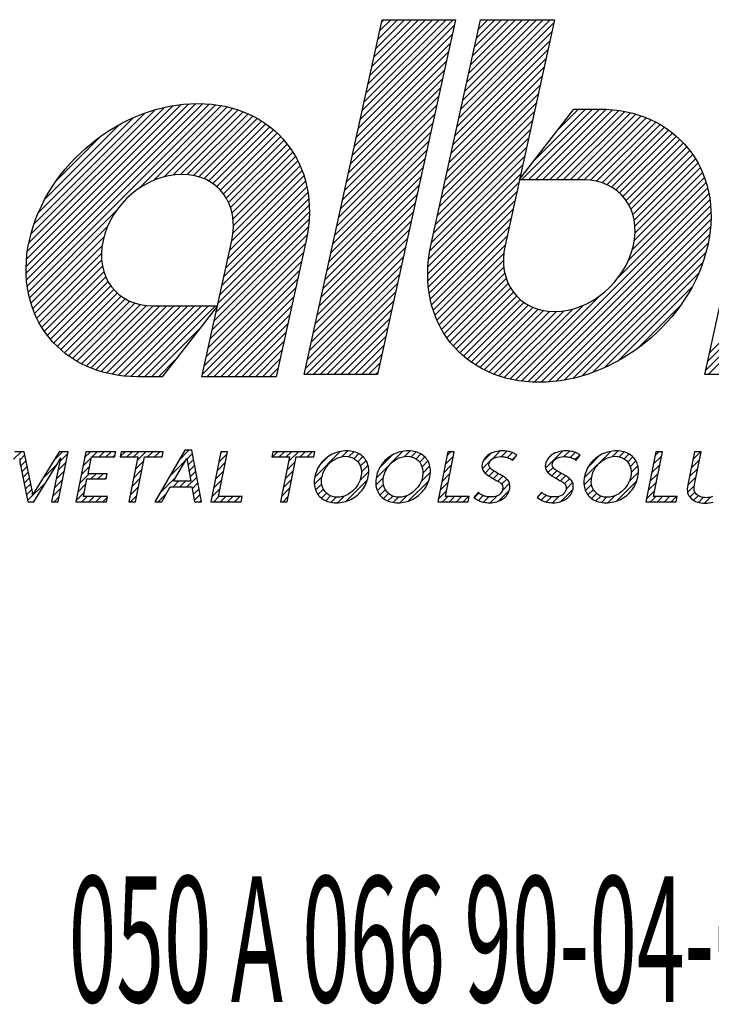
# Model space of a CAD drawing. Units: millimetres. Extents: x -30.7 to 56, y -24.9 to 68.6.
# Drawn here: x 10.9 to 22.5, y 51.9 to 68.4 of the extents above; entities that cross this region are included whole.
import ezdxf
from ezdxf.enums import TextEntityAlignment as Align

# ---------------------------------------------------------------- set-up
doc = ezdxf.new("R2010")
doc.units = ezdxf.units.MM
doc.linetypes.add('Continuous2', pattern=[0])
doc.styles.add('MCStick_A0.500000_S0.000000', font='Simplex', dxfattribs={"width": 0.5})

msp = doc.modelspace()

# ---------------------------------------------------------------- linework, layer by layer
at = {"color": 18, "linetype": 'Continuous2', "lineweight": -3, "true_color": 0x000000}
for p, q in [((15.67, 62.451), (16.985, 68.423)), ((16.615, 66.744), (18.196, 68.324)), ((16.648, 66.893), (18.178, 68.423)), ((16.681, 67.043), (18.061, 68.423)), ((16.714, 67.192), (17.944, 68.423)), ((16.747, 67.342), (17.828, 68.423)), ((16.78, 67.492), (17.711, 68.423)), ((16.813, 67.641), (17.594, 68.423)), ((16.845, 67.791), (17.478, 68.423)), ((16.878, 67.94), (17.361, 68.423)), ((18.217, 68.423), (16.903, 62.451)), ((16.911, 68.09), (17.244, 68.423)), ((16.944, 68.24), (17.128, 68.423)), ((16.977, 68.389), (17.011, 68.423)), ((16.985, 68.423), (18.217, 68.423)), ((17.805, 64.625), (18.641, 68.423)), ((18.278, 66.774), (19.867, 68.363)), ((18.311, 66.923), (19.811, 68.423)), ((18.344, 67.073), (19.694, 68.423)), ((18.377, 67.222), (19.578, 68.423)), ((18.41, 67.372), (19.461, 68.423)), ((18.443, 67.522), (19.344, 68.423)), ((18.476, 67.671), (19.228, 68.423)), ((18.509, 67.821), (19.111, 68.423)), ((18.542, 67.97), (18.994, 68.423)), ((18.575, 68.12), (18.878, 68.423)), ((18.608, 68.27), (18.761, 68.423)), ((18.641, 68.423), (19.881, 68.423)), ((18.641, 68.419), (18.644, 68.423)), ((19.881, 68.423), (19.051, 64.625)), ((16.582, 66.594), (18.163, 68.175)), ((18.245, 66.624), (19.835, 68.213)), ((16.549, 66.444), (18.13, 68.025)), ((18.212, 66.474), (19.802, 68.064)), ((16.516, 66.295), (18.097, 67.875)), ((18.18, 66.325), (19.769, 67.915)), ((16.483, 66.145), (18.064, 67.726)), ((18.114, 66.026), (19.704, 67.616)), ((18.147, 66.175), (19.737, 67.765)), ((16.45, 65.996), (18.031, 67.576)), ((18.081, 65.876), (19.672, 67.467)), ((16.385, 65.697), (17.965, 67.277)), ((16.417, 65.846), (17.998, 67.427)), ((18.048, 65.726), (19.639, 67.318)), ((16.352, 65.547), (17.932, 67.128)), ((18.015, 65.577), (19.606, 67.168)), ((10.993, 64.155), (13.85, 67.012)), ((10.993, 64.272), (13.729, 67.007)), ((10.999, 64.044), (13.965, 67.011)), ((11, 64.395), (13.601, 66.996)), ((11.011, 63.939), (14.075, 67.004)), ((11.014, 64.527), (13.465, 66.977)), ((11.027, 63.839), (14.18, 66.992)), ((11.039, 64.668), (13.319, 66.948)), ((12.882, 65.577), (14.281, 66.977)), ((13.143, 65.722), (14.378, 66.956)), ((16.319, 65.397), (17.899, 66.978)), ((17.982, 65.427), (19.574, 67.019)), ((11.075, 64.82), (13.162, 66.907)), ((11.126, 64.988), (12.989, 66.851)), ((13.32, 65.782), (14.47, 66.933)), ((13.465, 65.81), (14.559, 66.905)), ((13.591, 65.82), (14.645, 66.874)), ((13.704, 65.817), (14.727, 66.839)), ((13.807, 65.803), (14.806, 66.802)), ((16.286, 65.248), (17.866, 66.828)), ((17.949, 65.278), (19.541, 66.87)), ((19.288, 65.726), (20.209, 66.918)), ((19.331, 65.726), (20.523, 66.918)), ((19.448, 65.726), (20.639, 66.918)), ((19.539, 66.051), (20.406, 66.918)), ((19.564, 65.726), (20.753, 66.915)), ((19.681, 65.726), (20.862, 66.907)), ((19.798, 65.726), (20.966, 66.895)), ((19.914, 65.726), (21.066, 66.878)), ((19.936, 66.564), (20.289, 66.918)), ((20.031, 65.726), (21.162, 66.857)), ((20.148, 65.726), (21.254, 66.832)), ((20.209, 66.918), (20.636, 66.918)), ((20.264, 65.726), (21.342, 66.804)), ((22.414, 62.451), (23.384, 66.903)), ((11.199, 65.177), (12.794, 66.773)), ((11.307, 65.403), (12.563, 66.659)), ((13.901, 65.78), (14.882, 66.761)), ((13.987, 65.749), (14.955, 66.717)), ((14.065, 65.71), (15.025, 66.671)), ((14.137, 65.665), (15.092, 66.621)), ((16.253, 65.098), (17.834, 66.679)), ((17.916, 65.128), (19.509, 66.72)), ((20.381, 65.726), (21.427, 66.772)), ((20.491, 65.72), (21.508, 66.737)), ((20.592, 65.703), (21.587, 66.699)), ((20.683, 65.678), (21.662, 66.657)), ((20.767, 65.646), (21.735, 66.613)), ((11.497, 65.71), (12.25, 66.462)), ((14.202, 65.614), (15.157, 66.569)), ((14.261, 65.556), (15.218, 66.513)), ((14.314, 65.493), (15.276, 66.455)), ((16.22, 64.949), (17.801, 66.529)), ((17.883, 64.978), (19.476, 66.571)), ((20.844, 65.606), (21.804, 66.566)), ((20.915, 65.56), (21.871, 66.516)), ((20.978, 65.507), (21.934, 66.463)), ((14.36, 65.422), (15.332, 66.394)), ((14.4, 65.346), (15.385, 66.33)), ((16.187, 64.799), (17.768, 66.38)), ((17.85, 64.829), (19.443, 66.422)), ((21.036, 65.448), (21.995, 66.407)), ((21.087, 65.382), (22.053, 66.348)), ((21.132, 65.31), (22.108, 66.286)), ((14.433, 65.262), (15.435, 66.263)), ((14.458, 65.17), (15.481, 66.193)), ((14.475, 65.07), (15.525, 66.121)), ((16.154, 64.649), (17.735, 66.23)), ((17.787, 64.532), (19.378, 66.123)), ((17.817, 64.679), (19.411, 66.272)), ((21.17, 65.232), (22.16, 66.222)), ((21.201, 65.146), (22.209, 66.154)), ((14.474, 64.836), (15.603, 65.965)), ((14.481, 64.96), (15.566, 66.045)), ((16.121, 64.5), (17.702, 66.08)), ((17.766, 64.395), (19.345, 65.974)), ((21.223, 65.052), (22.255, 66.083)), ((21.237, 64.948), (22.298, 66.01)), ((14.418, 64.547), (15.668, 65.796)), ((14.451, 64.696), (15.637, 65.883)), ((16.088, 64.35), (17.669, 65.931)), ((17.754, 64.266), (19.313, 65.825)), ((21.226, 64.705), (22.374, 65.852)), ((21.239, 64.834), (22.338, 65.933)), ((14.386, 64.398), (15.694, 65.706)), ((16.022, 64.051), (17.603, 65.632)), ((16.055, 64.201), (17.636, 65.781)), ((17.75, 64.145), (19.28, 65.675)), ((20.373, 65.726), (19.288, 65.726)), ((21.129, 64.374), (22.436, 65.681)), ((21.194, 64.556), (22.407, 65.769)), ((14.321, 64.099), (15.735, 65.514)), ((14.353, 64.249), (15.717, 65.612)), ((15.99, 63.901), (17.57, 65.482)), ((17.752, 64.031), (19.248, 65.526)), ((19.328, 62.34), (22.482, 65.494)), ((20.964, 64.093), (22.461, 65.59)), ((14.256, 63.801), (15.757, 65.302)), ((14.288, 63.95), (15.748, 65.41)), ((15.957, 63.752), (17.537, 65.333)), ((17.76, 63.922), (19.215, 65.377)), ((19.434, 62.329), (22.499, 65.394)), ((19.544, 62.322), (22.51, 65.289)), ((11.048, 63.744), (12.508, 65.204)), ((14.223, 63.652), (15.759, 65.188)), ((15.924, 63.602), (17.504, 65.183)), ((17.774, 63.819), (19.182, 65.227)), ((19.66, 62.321), (22.517, 65.178)), ((14.19, 63.502), (15.755, 65.067)), ((15.891, 63.453), (17.472, 65.033)), ((17.792, 63.72), (19.15, 65.078)), ((19.781, 62.326), (22.517, 65.062)), ((11.073, 63.652), (12.362, 64.941)), ((14.125, 63.203), (15.722, 64.801)), ((14.157, 63.353), (15.743, 64.938)), ((15.858, 63.303), (17.439, 64.884)), ((17.814, 63.626), (19.117, 64.929)), ((19.909, 62.338), (22.51, 64.938)), ((20.046, 62.357), (22.495, 64.806)), ((11.103, 63.565), (12.301, 64.763)), ((14.092, 63.054), (15.692, 64.654)), ((14.242, 63.737), (14.453, 64.708)), ((15.704, 64.708), (15.199, 62.415)), ((15.825, 63.153), (17.406, 64.734)), ((17.841, 63.536), (19.085, 64.78)), ((17.871, 63.449), (19.052, 64.63)), ((20.191, 62.386), (22.47, 64.665)), ((11.135, 63.481), (12.271, 64.616)), ((11.172, 63.4), (12.26, 64.489)), ((14.059, 62.904), (15.659, 64.504)), ((15.792, 63.004), (17.373, 64.585)), ((17.905, 63.367), (19.029, 64.491)), ((20.349, 62.427), (22.435, 64.513)), ((11.211, 63.323), (12.263, 64.375)), ((14.026, 62.754), (15.626, 64.355)), ((15.759, 62.854), (17.34, 64.435)), ((17.942, 63.287), (19.023, 64.368)), ((20.523, 62.484), (22.383, 64.345)), ((22.495, 62.824), (24.072, 64.4)), ((11.254, 63.25), (12.277, 64.273)), ((11.3, 63.179), (12.301, 64.18)), ((13.993, 62.605), (15.593, 64.205)), ((15.693, 62.555), (17.274, 64.136)), ((15.726, 62.705), (17.307, 64.285)), ((17.983, 63.211), (19.03, 64.258)), ((18.026, 63.138), (19.046, 64.158)), ((20.718, 62.563), (22.31, 64.155)), ((22.463, 62.674), (24.039, 64.251)), ((11.349, 63.111), (12.332, 64.094)), ((11.401, 63.047), (12.371, 64.016)), ((13.96, 62.455), (15.56, 64.055)), ((15.705, 62.451), (17.241, 63.986)), ((18.073, 63.068), (19.072, 64.067)), ((18.123, 63.001), (19.105, 63.983)), ((22.43, 62.525), (24.007, 64.102)), ((11.456, 62.985), (12.416, 63.945)), ((11.514, 62.926), (12.468, 63.88)), ((11.575, 62.87), (12.526, 63.822)), ((14.036, 62.415), (15.527, 63.906)), ((15.822, 62.451), (17.208, 63.837)), ((18.176, 62.937), (19.145, 63.907)), ((18.231, 62.876), (19.192, 63.837)), ((20.951, 62.679), (22.201, 63.929)), ((22.472, 62.451), (23.974, 63.952)), ((11.638, 62.817), (12.591, 63.769)), ((11.705, 62.767), (12.661, 63.724)), ((11.774, 62.719), (12.739, 63.684)), ((11.846, 62.675), (12.824, 63.652)), ((11.922, 62.634), (12.916, 63.628)), ((13.951, 62.415), (14.242, 63.737)), ((14.153, 62.415), (15.494, 63.756)), ((15.939, 62.451), (17.175, 63.687)), ((18.29, 62.818), (19.245, 63.773)), ((18.351, 62.763), (19.304, 63.716)), ((18.415, 62.71), (19.37, 63.665)), ((19.227, 62.356), (20.652, 63.78)), ((12, 62.595), (13.017, 63.612)), ((12.082, 62.56), (13.128, 63.607)), ((12.167, 62.529), (13.245, 63.607)), ((12.255, 62.5), (13.361, 63.607)), ((12.347, 62.476), (13.478, 63.607)), ((12.443, 62.455), (13.595, 63.607)), ((12.543, 62.438), (13.711, 63.607)), ((12.647, 62.425), (13.828, 63.607)), ((12.756, 62.418), (13.945, 63.607)), ((12.87, 62.415), (14.061, 63.607)), ((12.986, 62.415), (14.178, 63.607)), ((13.128, 63.607), (14.214, 63.607)), ((14.214, 63.607), (13.283, 62.415)), ((14.27, 62.415), (15.461, 63.607)), ((16.055, 62.451), (17.142, 63.538)), ((18.482, 62.661), (19.442, 63.62)), ((18.552, 62.614), (19.52, 63.582)), ((18.625, 62.57), (19.607, 63.552)), ((18.701, 62.53), (19.701, 63.529)), ((18.78, 62.492), (19.804, 63.516)), ((18.863, 62.458), (19.918, 63.513)), ((18.949, 62.427), (20.046, 63.524)), ((19.038, 62.399), (20.192, 63.554)), ((19.131, 62.376), (20.372, 63.617)), ((21.267, 62.878), (22.009, 63.62)), ((14.386, 62.415), (15.429, 63.457)), ((14.503, 62.415), (15.396, 63.307)), ((16.172, 62.451), (17.109, 63.388)), ((13.103, 62.415), (13.925, 63.237)), ((14.62, 62.415), (15.363, 63.158)), ((16.289, 62.451), (17.077, 63.238)), ((14.736, 62.415), (15.33, 63.008)), ((16.406, 62.451), (17.044, 63.089)), ((14.853, 62.415), (15.297, 62.859)), ((16.522, 62.451), (17.011, 62.939)), ((13.22, 62.415), (13.508, 62.703)), ((14.97, 62.415), (15.264, 62.709)), ((16.639, 62.451), (16.978, 62.79)), ((16.756, 62.451), (16.945, 62.64)), ((15.086, 62.415), (15.231, 62.56)), ((16.872, 62.451), (16.912, 62.49)), ((13.283, 62.415), (12.868, 62.415)), ((15.199, 62.415), (13.951, 62.415)), ((16.903, 62.451), (15.67, 62.451)), ((23.647, 62.451), (22.414, 62.451)), ((10.78, 61.025), (10.907, 61.152)), ((10.958, 61.152), (10.805, 61.152)), ((11.097, 60.479), (10.958, 61.152)), ((11.548, 61.152), (11.131, 60.479)), ((11.451, 60.997), (11.607, 61.152)), ((11.533, 60.31), (11.701, 61.152)), ((11.701, 61.152), (11.548, 61.152)), ((11.996, 61.152), (11.828, 60.31)), ((11.977, 61.055), (12.074, 61.152)), ((12.5, 61.152), (11.996, 61.152)), ((12.102, 61.064), (12.19, 61.152)), ((12.219, 61.064), (12.307, 61.152)), ((12.336, 61.064), (12.424, 61.152)), ((12.482, 61.064), (12.5, 61.152)), ((12.592, 61.152), (12.574, 61.064)), ((12.575, 61.07), (12.657, 61.152)), ((13.3, 61.152), (12.592, 61.152)), ((12.686, 61.064), (12.774, 61.152)), ((12.802, 61.064), (12.89, 61.152)), ((12.861, 61.007), (13.007, 61.152)), ((13.036, 61.064), (13.124, 61.152)), ((13.152, 61.064), (13.24, 61.152)), ((13.663, 61.177), (13.156, 60.31)), ((13.283, 61.064), (13.3, 61.152)), ((13.566, 61.012), (13.731, 61.177)), ((13.783, 61.177), (13.663, 61.177)), ((13.942, 60.31), (13.783, 61.177)), ((14.268, 61.152), (14.1, 60.31)), ((14.229, 60.398), (14.38, 61.152)), ((14.263, 61.125), (14.29, 61.152)), ((14.38, 61.152), (14.268, 61.152)), ((15.144, 61.152), (15.126, 61.064)), ((15.136, 61.064), (15.224, 61.152)), ((15.852, 61.152), (15.144, 61.152)), ((15.252, 61.064), (15.34, 61.152)), ((15.369, 61.064), (15.457, 61.152)), ((15.41, 60.988), (15.574, 61.152)), ((15.602, 61.064), (15.69, 61.152)), ((15.719, 61.064), (15.807, 61.152)), ((15.835, 61.064), (15.852, 61.152)), ((15.849, 60.727), (16.278, 61.157)), ((16.308, 61.07), (16.405, 61.167)), ((16.425, 61.07), (16.508, 61.153)), ((16.882, 60.71), (17.331, 61.16)), ((17.361, 61.073), (17.455, 61.166)), ((17.473, 61.068), (17.555, 61.15)), ((18.086, 61.152), (17.918, 60.31)), ((18.047, 60.398), (18.197, 61.152)), ((18.073, 61.084), (18.141, 61.152)), ((18.197, 61.152), (18.086, 61.152)), ((18.835, 61.03), (18.97, 61.165)), ((18.992, 61.07), (19.083, 61.161)), ((19.732, 60.877), (20.018, 61.163)), ((20.042, 61.071), (20.135, 61.163)), ((20.384, 60.713), (20.831, 61.159)), ((20.861, 61.072), (20.955, 61.166)), ((20.973, 61.068), (21.056, 61.15)), ((21.589, 61.152), (21.42, 60.31)), ((21.549, 60.398), (21.7, 61.152)), ((21.575, 61.087), (21.641, 61.152)), ((21.7, 61.152), (21.589, 61.152)), ((22.238, 61.152), (22.128, 60.598)), ((22.213, 61.024), (22.341, 61.152)), ((22.35, 61.152), (22.238, 61.152)), ((22.245, 60.63), (22.35, 61.152)), ((10.885, 61.013), (10.969, 61.098)), ((10.9, 60.912), (10.989, 61.001)), ((11.569, 61.048), (11.421, 60.31)), ((11.527, 60.839), (11.666, 60.978)), ((11.556, 60.985), (11.695, 61.124)), ((11.948, 60.91), (12.087, 61.049)), ((12.034, 60.783), (12.09, 61.064)), ((12.09, 61.064), (12.482, 61.064)), ((12.452, 61.064), (12.49, 61.102)), ((12.574, 61.064), (12.873, 61.064)), ((12.873, 61.064), (12.722, 60.31)), ((12.832, 60.861), (12.971, 61)), ((12.833, 60.31), (12.984, 61.064)), ((12.984, 61.064), (13.283, 61.064)), ((13.269, 61.064), (13.286, 61.081)), ((13.401, 60.73), (13.793, 61.121)), ((13.472, 60.655), (13.695, 61.04)), ((13.695, 61.04), (13.764, 60.655)), ((13.715, 60.927), (13.811, 61.023)), ((14.234, 60.979), (14.373, 61.118)), ((15.126, 61.064), (15.425, 61.064)), ((15.425, 61.064), (15.274, 60.31)), ((15.381, 60.842), (15.52, 60.981)), ((15.385, 60.31), (15.536, 61.064)), ((15.536, 61.064), (15.835, 61.064)), ((15.93, 60.925), (16.077, 61.072)), ((16.51, 61.038), (16.592, 61.12)), ((16.572, 60.984), (16.66, 61.071)), ((16.615, 60.91), (16.712, 61.007)), ((16.944, 60.889), (17.15, 61.095)), ((17.554, 61.033), (17.637, 61.115)), ((17.615, 60.976), (17.703, 61.065)), ((17.655, 60.9), (17.753, 60.998)), ((18.044, 60.938), (18.183, 61.077)), ((18.669, 60.864), (18.803, 60.998)), ((18.683, 60.994), (18.812, 61.124)), ((19.093, 61.054), (19.176, 61.138)), ((19.172, 61.016), (19.251, 61.096)), ((19.183, 61.009), (19.252, 61.096)), ((19.768, 61.03), (19.839, 61.1)), ((20.146, 61.058), (20.23, 61.142)), ((20.228, 61.022), (20.308, 61.102)), ((20.249, 61.009), (20.318, 61.096)), ((20.449, 60.894), (20.647, 61.092)), ((21.055, 61.033), (21.138, 61.116)), ((21.116, 60.977), (21.204, 61.066)), ((21.157, 60.901), (21.254, 60.999)), ((21.546, 60.941), (21.685, 61.08)), ((22.184, 60.878), (22.323, 61.017)), ((10.897, 60.928), (11.021, 60.31)), ((10.92, 60.815), (11.009, 60.904)), ((11.123, 60.31), (11.514, 60.944)), ((11.262, 60.69), (11.512, 60.941)), ((11.498, 60.693), (11.637, 60.832)), ((11.919, 60.764), (12.057, 60.903)), ((12.803, 60.715), (12.942, 60.854)), ((13.733, 60.828), (13.829, 60.924)), ((13.75, 60.729), (13.847, 60.826)), ((14.175, 60.687), (14.314, 60.826)), ((14.205, 60.833), (14.344, 60.972)), ((15.351, 60.696), (15.49, 60.835)), ((16.611, 60.672), (16.759, 60.821)), ((16.634, 60.813), (16.746, 60.925)), ((17.671, 60.799), (17.786, 60.914)), ((18.014, 60.793), (18.153, 60.932)), ((18.715, 60.793), (18.801, 60.879)), ((18.78, 60.742), (18.865, 60.827)), ((19.773, 60.801), (19.86, 60.888)), ((19.837, 60.748), (19.922, 60.833)), ((21.173, 60.801), (21.287, 60.916)), ((21.517, 60.795), (21.656, 60.934)), ((22.155, 60.733), (22.293, 60.871)), ((10.939, 60.718), (11.029, 60.808)), ((10.959, 60.621), (11.049, 60.711)), ((11.469, 60.547), (11.608, 60.687)), ((11.889, 60.618), (12.055, 60.783)), ((11.957, 60.398), (12.016, 60.696)), ((12.016, 60.696), (12.341, 60.696)), ((12.358, 60.783), (12.034, 60.783)), ((12.084, 60.696), (12.171, 60.783)), ((12.2, 60.696), (12.288, 60.783)), ((12.317, 60.696), (12.347, 60.725)), ((12.341, 60.696), (12.358, 60.783)), ((12.774, 60.569), (12.913, 60.708)), ((13.236, 60.448), (13.512, 60.724)), ((13.464, 60.559), (13.559, 60.655)), ((13.764, 60.655), (13.472, 60.655)), ((13.581, 60.559), (13.676, 60.655)), ((13.697, 60.559), (13.865, 60.727)), ((14.146, 60.541), (14.285, 60.68)), ((15.322, 60.551), (15.461, 60.69)), ((15.841, 60.603), (15.972, 60.733)), ((16.372, 60.317), (16.737, 60.682)), ((16.879, 60.59), (17.005, 60.717)), ((17.429, 60.324), (17.767, 60.662)), ((17.638, 60.65), (17.795, 60.807)), ((17.985, 60.647), (18.124, 60.786)), ((18.854, 60.699), (18.938, 60.783)), ((18.929, 60.657), (19.012, 60.741)), ((18.994, 60.606), (19.08, 60.692)), ((19.91, 60.705), (19.994, 60.789)), ((19.985, 60.663), (20.069, 60.747)), ((20.053, 60.615), (20.138, 60.699)), ((20.38, 60.592), (20.508, 60.719)), ((20.928, 60.323), (21.27, 60.665)), ((21.142, 60.653), (21.297, 60.809)), ((21.488, 60.649), (21.627, 60.788)), ((22.126, 60.587), (22.264, 60.726)), ((10.978, 60.523), (11.069, 60.614)), ((10.998, 60.426), (11.089, 60.517)), ((11.017, 60.329), (11.324, 60.636)), ((11.44, 60.402), (11.579, 60.541)), ((11.86, 60.472), (11.999, 60.611)), ((12.745, 60.423), (12.884, 60.562)), ((13.275, 60.31), (13.417, 60.559)), ((13.417, 60.559), (13.78, 60.559)), ((13.78, 60.559), (13.823, 60.31)), ((13.785, 60.53), (13.884, 60.629)), ((13.802, 60.43), (13.902, 60.53)), ((14.117, 60.396), (14.256, 60.535)), ((15.293, 60.405), (15.432, 60.544)), ((15.862, 60.507), (15.967, 60.613)), ((15.903, 60.431), (15.996, 60.524)), ((16.902, 60.497), (17.006, 60.601)), ((16.945, 60.424), (17.037, 60.515)), ((17.927, 60.355), (18.066, 60.494)), ((17.956, 60.501), (18.095, 60.64)), ((18.94, 60.318), (19.123, 60.501)), ((19.007, 60.502), (19.127, 60.622)), ((19.983, 60.311), (20.195, 60.523)), ((20.079, 60.523), (20.189, 60.634)), ((20.404, 60.499), (20.508, 60.603)), ((20.447, 60.425), (20.538, 60.517)), ((21.429, 60.358), (21.569, 60.497)), ((21.459, 60.503), (21.598, 60.642)), ((22.123, 60.468), (22.236, 60.581)), ((11.115, 60.31), (11.135, 60.33)), ((11.465, 60.31), (11.55, 60.395)), ((11.831, 60.326), (11.97, 60.465)), ((11.932, 60.31), (12.02, 60.398)), ((12.361, 60.398), (11.957, 60.398)), ((12.048, 60.31), (12.136, 60.398)), ((12.165, 60.31), (12.253, 60.398)), ((12.282, 60.31), (12.359, 60.388)), ((12.344, 60.31), (12.361, 60.398)), ((12.749, 60.31), (12.854, 60.416)), ((13.215, 60.31), (13.355, 60.451)), ((13.819, 60.331), (13.92, 60.432)), ((13.915, 60.31), (13.938, 60.333)), ((14.149, 60.31), (14.236, 60.398)), ((14.63, 60.398), (14.229, 60.398)), ((14.265, 60.31), (14.353, 60.398)), ((14.382, 60.31), (14.47, 60.398)), ((14.499, 60.31), (14.586, 60.398)), ((14.612, 60.31), (14.63, 60.398)), ((15.315, 60.31), (15.403, 60.398)), ((15.96, 60.372), (16.045, 60.457)), ((16.033, 60.328), (16.115, 60.41)), ((16.123, 60.302), (16.208, 60.386)), ((16.232, 60.294), (16.343, 60.405)), ((17.005, 60.366), (17.089, 60.451)), ((17.079, 60.324), (17.161, 60.406)), ((17.171, 60.3), (17.257, 60.386)), ((17.283, 60.295), (17.402, 60.414)), ((17.999, 60.31), (18.087, 60.398)), ((18.447, 60.398), (18.047, 60.398)), ((18.115, 60.31), (18.203, 60.398)), ((18.232, 60.31), (18.32, 60.398)), ((18.349, 60.31), (18.437, 60.398)), ((18.43, 60.31), (18.447, 60.398)), ((18.599, 60.467), (18.526, 60.384)), ((18.534, 60.378), (18.613, 60.457)), ((18.604, 60.333), (18.686, 60.414)), ((18.691, 60.303), (18.781, 60.392)), ((18.799, 60.294), (18.911, 60.406)), ((19.665, 60.467), (19.592, 60.384)), ((19.61, 60.405), (19.669, 60.464)), ((19.66, 60.338), (19.741, 60.419)), ((19.744, 60.306), (19.832, 60.394)), ((19.849, 60.294), (19.954, 60.399)), ((20.506, 60.367), (20.59, 60.452)), ((20.58, 60.325), (20.661, 60.406)), ((20.672, 60.3), (20.758, 60.386)), ((20.783, 60.295), (20.901, 60.412)), ((21.499, 60.31), (21.587, 60.398)), ((21.949, 60.398), (21.549, 60.398)), ((21.616, 60.31), (21.703, 60.398)), ((21.732, 60.31), (21.82, 60.398)), ((21.849, 60.31), (21.937, 60.398)), ((21.932, 60.31), (21.949, 60.398)), ((22.161, 60.389), (22.246, 60.474)), ((22.224, 60.335), (22.302, 60.413)), ((22.305, 60.3), (22.388, 60.382)), ((22.408, 60.286), (22.509, 60.387)), ((11.021, 60.31), (11.123, 60.31)), ((11.421, 60.31), (11.533, 60.31)), ((11.828, 60.31), (12.344, 60.31)), ((12.722, 60.31), (12.833, 60.31)), ((13.156, 60.31), (13.275, 60.31)), ((13.823, 60.31), (13.942, 60.31)), ((14.1, 60.31), (14.612, 60.31)), ((15.274, 60.31), (15.385, 60.31)), ((17.918, 60.31), (18.43, 60.31)), ((21.42, 60.31), (21.932, 60.31))]:
    msp.add_line(p, q, dxfattribs=at)
for points in [[(8.828, 67.012), (10.102, 67.012), (10.934, 65.992), (10.651, 64.708)], [(11.047, 64.708), (11.33, 65.991), (12.604, 67.012), (13.88, 67.012)], [(13.88, 67.012), (15.155, 67.012), (15.986, 65.992), (15.704, 64.708)], [(20.636, 66.918), (21.913, 66.918), (22.746, 65.914), (22.462, 64.625)], [(13.615, 65.82), (13, 65.82), (12.421, 65.314), (12.287, 64.708)], [(14.453, 64.708), (14.586, 65.314), (14.23, 65.82), (13.615, 65.82)], [(21.212, 64.625), (21.345, 65.231), (20.986, 65.726), (20.373, 65.726)], [(12.868, 62.415), (11.594, 62.415), (10.765, 63.423), (11.047, 64.708)], [(12.287, 64.708), (12.154, 64.101), (12.514, 63.607), (13.128, 63.607)], [(19.624, 62.321), (18.348, 62.321), (17.523, 63.342), (17.805, 64.625)], [(19.051, 64.625), (18.918, 64.02), (19.272, 63.513), (19.886, 63.513)], [(22.462, 64.625), (22.179, 63.341), (20.9, 62.321), (19.624, 62.321)], [(19.886, 63.513), (20.501, 63.513), (21.078, 64.02), (21.212, 64.625)], [(16.387, 61.167), (16.3, 61.167), (16.218, 61.148), (16.143, 61.111)], [(16.608, 61.111), (16.548, 61.148), (16.475, 61.167), (16.387, 61.167)], [(17.423, 61.167), (17.336, 61.167), (17.254, 61.148), (17.18, 61.111)], [(17.645, 61.111), (17.585, 61.148), (17.511, 61.167), (17.423, 61.167)], [(19.007, 61.166), (18.916, 61.165), (18.84, 61.145), (18.779, 61.105)], [(19.083, 61.161), (19.058, 61.165), (19.033, 61.166), (19.007, 61.166)], [(19.153, 61.146), (19.131, 61.153), (19.108, 61.158), (19.083, 61.161)], [(19.199, 61.127), (19.185, 61.134), (19.169, 61.141), (19.153, 61.146)], [(20.072, 61.166), (19.982, 61.165), (19.907, 61.145), (19.846, 61.105)], [(20.149, 61.161), (20.124, 61.165), (20.098, 61.166), (20.072, 61.166)], [(20.219, 61.146), (20.197, 61.153), (20.174, 61.158), (20.149, 61.161)], [(20.265, 61.127), (20.251, 61.134), (20.236, 61.141), (20.219, 61.146)], [(20.926, 61.167), (20.838, 61.167), (20.757, 61.148), (20.682, 61.111)], [(21.147, 61.111), (21.087, 61.148), (21.013, 61.167), (20.926, 61.167)], [(10.884, 61.04), (10.884, 61.015), (10.885, 60.996), (10.887, 60.981)], [(10.887, 60.981), (10.888, 60.967), (10.892, 60.949), (10.897, 60.928)], [(11.514, 60.944), (11.528, 60.966), (11.538, 60.983), (11.545, 60.997)], [(11.545, 60.997), (11.553, 61.01), (11.561, 61.027), (11.569, 61.048)], [(16.143, 61.111), (16.068, 61.073), (16.005, 61.022), (15.953, 60.957)], [(16.051, 60.904), (16.091, 60.956), (16.138, 60.998), (16.194, 61.028)], [(16.194, 61.028), (16.249, 61.059), (16.308, 61.075), (16.369, 61.076)], [(16.369, 61.076), (16.429, 61.075), (16.481, 61.059), (16.524, 61.028)], [(16.524, 61.028), (16.567, 60.998), (16.598, 60.956), (16.617, 60.904)], [(16.736, 60.957), (16.711, 61.022), (16.668, 61.073), (16.608, 61.111)], [(17.18, 61.111), (17.104, 61.073), (17.041, 61.022), (16.99, 60.957)], [(17.087, 60.904), (17.127, 60.956), (17.175, 60.998), (17.23, 61.028)], [(17.23, 61.028), (17.286, 61.059), (17.344, 61.075), (17.405, 61.076)], [(17.405, 61.076), (17.466, 61.075), (17.517, 61.059), (17.56, 61.028)], [(17.56, 61.028), (17.603, 60.998), (17.634, 60.956), (17.653, 60.904)], [(17.772, 60.957), (17.747, 61.022), (17.705, 61.073), (17.645, 61.111)], [(18.779, 61.105), (18.719, 61.065), (18.681, 61.011), (18.666, 60.943)], [(18.783, 60.952), (18.791, 60.988), (18.812, 61.017), (18.848, 61.038)], [(18.848, 61.038), (18.883, 61.059), (18.926, 61.07), (18.978, 61.071)], [(18.978, 61.071), (18.996, 61.071), (19.017, 61.069), (19.039, 61.066)], [(19.039, 61.066), (19.062, 61.062), (19.081, 61.058), (19.098, 61.053)], [(19.098, 61.053), (19.111, 61.049), (19.123, 61.044), (19.135, 61.037)], [(19.135, 61.037), (19.147, 61.031), (19.163, 61.022), (19.183, 61.009)], [(19.252, 61.096), (19.23, 61.11), (19.212, 61.12), (19.199, 61.127)], [(19.846, 61.105), (19.785, 61.065), (19.747, 61.011), (19.732, 60.943)], [(19.849, 60.952), (19.857, 60.988), (19.879, 61.017), (19.914, 61.038)], [(19.914, 61.038), (19.949, 61.059), (19.992, 61.07), (20.044, 61.071)], [(20.044, 61.071), (20.062, 61.071), (20.083, 61.069), (20.105, 61.066)], [(20.105, 61.066), (20.128, 61.062), (20.147, 61.058), (20.164, 61.053)], [(20.164, 61.053), (20.177, 61.049), (20.189, 61.044), (20.201, 61.037)], [(20.201, 61.037), (20.213, 61.031), (20.229, 61.022), (20.249, 61.009)], [(20.318, 61.096), (20.296, 61.11), (20.279, 61.12), (20.265, 61.127)], [(20.682, 61.111), (20.607, 61.073), (20.543, 61.022), (20.492, 60.957)], [(20.59, 60.904), (20.629, 60.956), (20.677, 60.998), (20.732, 61.028)], [(20.732, 61.028), (20.788, 61.059), (20.846, 61.075), (20.908, 61.076)], [(20.908, 61.076), (20.968, 61.075), (21.02, 61.059), (21.063, 61.028)], [(21.063, 61.028), (21.106, 60.998), (21.137, 60.956), (21.155, 60.904)], [(21.274, 60.957), (21.249, 61.022), (21.207, 61.073), (21.147, 61.111)], [(15.953, 60.957), (15.902, 60.891), (15.867, 60.816), (15.849, 60.731)], [(15.971, 60.731), (15.985, 60.795), (16.011, 60.853), (16.051, 60.904)], [(16.617, 60.904), (16.636, 60.853), (16.64, 60.795), (16.627, 60.731)], [(16.749, 60.731), (16.766, 60.816), (16.761, 60.891), (16.736, 60.957)], [(16.99, 60.957), (16.938, 60.891), (16.903, 60.816), (16.886, 60.731)], [(17.008, 60.731), (17.021, 60.795), (17.048, 60.853), (17.087, 60.904)], [(17.653, 60.904), (17.672, 60.853), (17.676, 60.795), (17.664, 60.731)], [(17.786, 60.731), (17.802, 60.816), (17.798, 60.891), (17.772, 60.957)], [(18.666, 60.943), (18.657, 60.9), (18.664, 60.861), (18.688, 60.825)], [(18.688, 60.825), (18.711, 60.79), (18.753, 60.756), (18.813, 60.722)], [(18.809, 60.87), (18.784, 60.895), (18.775, 60.923), (18.783, 60.952)], [(18.967, 60.767), (18.887, 60.811), (18.834, 60.845), (18.809, 60.87)], [(19.732, 60.943), (19.723, 60.9), (19.73, 60.861), (19.754, 60.825)], [(19.754, 60.825), (19.777, 60.79), (19.819, 60.756), (19.879, 60.722)], [(19.875, 60.87), (19.85, 60.895), (19.841, 60.923), (19.849, 60.952)], [(20.034, 60.767), (19.953, 60.811), (19.901, 60.845), (19.875, 60.87)], [(20.492, 60.957), (20.44, 60.891), (20.406, 60.816), (20.388, 60.731)], [(20.51, 60.731), (20.523, 60.795), (20.55, 60.853), (20.59, 60.904)], [(21.155, 60.904), (21.174, 60.853), (21.178, 60.795), (21.166, 60.731)], [(21.288, 60.731), (21.304, 60.816), (21.3, 60.891), (21.274, 60.957)], [(15.849, 60.731), (15.833, 60.646), (15.838, 60.571), (15.863, 60.505)], [(15.982, 60.557), (15.963, 60.609), (15.959, 60.667), (15.971, 60.731)], [(16.627, 60.731), (16.614, 60.667), (16.587, 60.609), (16.548, 60.557)], [(16.646, 60.505), (16.697, 60.571), (16.732, 60.646), (16.749, 60.731)], [(16.886, 60.731), (16.869, 60.646), (16.874, 60.571), (16.899, 60.505)], [(17.018, 60.557), (16.999, 60.609), (16.995, 60.667), (17.008, 60.731)], [(17.664, 60.731), (17.65, 60.667), (17.624, 60.609), (17.584, 60.557)], [(17.682, 60.505), (17.733, 60.571), (17.768, 60.646), (17.786, 60.731)], [(18.813, 60.722), (18.851, 60.701), (18.881, 60.684), (18.903, 60.671)], [(18.903, 60.671), (18.926, 60.659), (18.941, 60.651), (18.948, 60.647)], [(18.948, 60.647), (18.963, 60.637), (18.976, 60.627), (18.987, 60.615)], [(19.04, 60.723), (19.019, 60.737), (18.995, 60.752), (18.967, 60.767)], [(19.092, 60.681), (19.078, 60.695), (19.061, 60.709), (19.04, 60.723)], [(19.129, 60.615), (19.123, 60.642), (19.11, 60.664), (19.092, 60.681)], [(19.879, 60.722), (19.917, 60.701), (19.947, 60.684), (19.97, 60.671)], [(19.97, 60.671), (19.992, 60.659), (20.007, 60.651), (20.014, 60.647)], [(20.014, 60.647), (20.029, 60.637), (20.043, 60.627), (20.053, 60.615)], [(20.106, 60.723), (20.085, 60.737), (20.061, 60.752), (20.034, 60.767)], [(20.158, 60.681), (20.144, 60.695), (20.127, 60.709), (20.106, 60.723)], [(20.195, 60.615), (20.188, 60.642), (20.176, 60.664), (20.158, 60.681)], [(20.388, 60.731), (20.371, 60.646), (20.376, 60.571), (20.401, 60.505)], [(20.52, 60.557), (20.501, 60.609), (20.498, 60.667), (20.51, 60.731)], [(21.166, 60.731), (21.152, 60.667), (21.126, 60.609), (21.086, 60.557)], [(21.184, 60.505), (21.236, 60.571), (21.27, 60.646), (21.288, 60.731)], [(15.863, 60.505), (15.888, 60.439), (15.931, 60.388), (15.991, 60.351)], [(16.075, 60.433), (16.032, 60.464), (16.001, 60.505), (15.982, 60.557)], [(16.548, 60.557), (16.508, 60.505), (16.46, 60.464), (16.405, 60.433)], [(16.456, 60.351), (16.531, 60.388), (16.594, 60.439), (16.646, 60.505)], [(16.899, 60.505), (16.925, 60.439), (16.967, 60.388), (17.028, 60.351)], [(17.111, 60.433), (17.068, 60.464), (17.037, 60.505), (17.018, 60.557)], [(17.584, 60.557), (17.544, 60.505), (17.497, 60.464), (17.441, 60.433)], [(17.493, 60.351), (17.567, 60.388), (17.631, 60.439), (17.682, 60.505)], [(19.011, 60.518), (19.003, 60.478), (18.981, 60.446), (18.947, 60.424)], [(18.987, 60.615), (18.997, 60.603), (19.005, 60.591), (19.01, 60.578)], [(19.01, 60.578), (19.013, 60.571), (19.015, 60.562), (19.015, 60.552)], [(19.015, 60.552), (19.015, 60.541), (19.014, 60.53), (19.011, 60.518)], [(19.016, 60.357), (19.076, 60.398), (19.114, 60.455), (19.13, 60.528)], [(19.13, 60.528), (19.136, 60.559), (19.136, 60.588), (19.129, 60.615)], [(20.078, 60.518), (20.069, 60.478), (20.048, 60.446), (20.014, 60.424)], [(20.053, 60.615), (20.063, 60.603), (20.071, 60.591), (20.076, 60.578)], [(20.076, 60.578), (20.079, 60.571), (20.081, 60.562), (20.081, 60.552)], [(20.081, 60.552), (20.081, 60.541), (20.08, 60.53), (20.078, 60.518)], [(20.082, 60.357), (20.143, 60.398), (20.181, 60.455), (20.196, 60.528)], [(20.196, 60.528), (20.202, 60.559), (20.202, 60.588), (20.195, 60.615)], [(20.401, 60.505), (20.427, 60.439), (20.47, 60.388), (20.53, 60.351)], [(20.613, 60.433), (20.57, 60.464), (20.539, 60.505), (20.52, 60.557)], [(21.086, 60.557), (21.046, 60.505), (20.999, 60.464), (20.943, 60.433)], [(20.995, 60.351), (21.07, 60.388), (21.133, 60.439), (21.184, 60.505)], [(22.128, 60.598), (22.117, 60.544), (22.115, 60.499), (22.124, 60.462)], [(22.233, 60.519), (22.23, 60.543), (22.234, 60.58), (22.245, 60.63)], [(22.261, 60.452), (22.244, 60.472), (22.234, 60.495), (22.233, 60.519)], [(11.101, 60.443), (11.101, 60.45), (11.099, 60.462), (11.097, 60.479)], [(11.102, 60.415), (11.102, 60.426), (11.102, 60.435), (11.101, 60.443)], [(11.116, 60.451), (11.112, 60.442), (11.107, 60.431), (11.102, 60.415)], [(11.131, 60.479), (11.124, 60.468), (11.12, 60.458), (11.116, 60.451)], [(15.991, 60.351), (16.051, 60.313), (16.125, 60.294), (16.213, 60.294)], [(16.231, 60.385), (16.17, 60.386), (16.118, 60.402), (16.075, 60.433)], [(16.213, 60.294), (16.3, 60.294), (16.382, 60.313), (16.456, 60.351)], [(16.405, 60.433), (16.349, 60.402), (16.292, 60.386), (16.231, 60.385)], [(17.028, 60.351), (17.088, 60.313), (17.161, 60.294), (17.249, 60.294)], [(17.267, 60.385), (17.206, 60.386), (17.154, 60.402), (17.111, 60.433)], [(17.249, 60.294), (17.337, 60.294), (17.418, 60.313), (17.493, 60.351)], [(17.441, 60.433), (17.386, 60.402), (17.328, 60.386), (17.267, 60.385)], [(18.526, 60.384), (18.55, 60.366), (18.57, 60.353), (18.584, 60.344)], [(18.584, 60.344), (18.599, 60.335), (18.613, 60.328), (18.628, 60.322)], [(18.651, 60.432), (18.637, 60.44), (18.62, 60.451), (18.599, 60.467)], [(18.628, 60.322), (18.65, 60.313), (18.675, 60.306), (18.702, 60.301)], [(18.691, 60.412), (18.677, 60.418), (18.664, 60.424), (18.651, 60.432)], [(18.75, 60.396), (18.729, 60.4), (18.71, 60.405), (18.691, 60.412)], [(18.816, 60.391), (18.793, 60.391), (18.771, 60.393), (18.75, 60.396)], [(18.788, 60.294), (18.88, 60.294), (18.956, 60.316), (19.016, 60.357)], [(18.947, 60.424), (18.913, 60.402), (18.869, 60.391), (18.816, 60.391)], [(19.592, 60.384), (19.617, 60.366), (19.636, 60.353), (19.651, 60.344)], [(19.651, 60.344), (19.665, 60.335), (19.68, 60.328), (19.694, 60.322)], [(19.717, 60.432), (19.704, 60.44), (19.686, 60.451), (19.665, 60.467)], [(19.694, 60.322), (19.717, 60.313), (19.741, 60.306), (19.768, 60.301)], [(19.757, 60.412), (19.744, 60.418), (19.73, 60.424), (19.717, 60.432)], [(19.816, 60.396), (19.795, 60.4), (19.776, 60.405), (19.757, 60.412)], [(19.882, 60.391), (19.859, 60.391), (19.837, 60.393), (19.816, 60.396)], [(19.855, 60.294), (19.946, 60.294), (20.022, 60.316), (20.082, 60.357)], [(20.014, 60.424), (19.979, 60.402), (19.936, 60.391), (19.882, 60.391)], [(20.53, 60.351), (20.59, 60.313), (20.663, 60.294), (20.751, 60.294)], [(20.769, 60.385), (20.709, 60.386), (20.657, 60.402), (20.613, 60.433)], [(20.751, 60.294), (20.839, 60.294), (20.92, 60.313), (20.995, 60.351)], [(20.943, 60.433), (20.888, 60.402), (20.83, 60.386), (20.769, 60.385)], [(22.124, 60.462), (22.134, 60.424), (22.154, 60.392), (22.185, 60.364)], [(22.185, 60.364), (22.214, 60.338), (22.247, 60.319), (22.286, 60.306)], [(22.332, 60.398), (22.303, 60.41), (22.279, 60.428), (22.261, 60.452)], [(22.434, 60.379), (22.395, 60.379), (22.361, 60.385), (22.332, 60.398)], [(22.544, 60.398), (22.509, 60.385), (22.473, 60.379), (22.434, 60.379)], [(18.702, 60.301), (18.729, 60.296), (18.758, 60.294), (18.788, 60.294)], [(19.768, 60.301), (19.795, 60.296), (19.824, 60.294), (19.855, 60.294)], [(22.286, 60.306), (22.325, 60.293), (22.369, 60.286), (22.417, 60.286)], [(22.417, 60.286), (22.465, 60.286), (22.511, 60.293), (22.555, 60.306)]]:
    msp.add_open_spline(points, degree=3, dxfattribs=at)

# ---------------------------------------------------------------- texts
at = {"color": 18, "linetype": 'Continuous2', "lineweight": -3, "true_color": 0x000000, "style": 'MCStick_A0.500000_S0.000000', "width": 0.5}
msp.add_text('050 A 066 90-04-05-022045', height=2.11667, dxfattribs=at).set_placement((11.709, 54.007), align=Align.TOP_LEFT)

doc.saveas('drawing.dxf')
